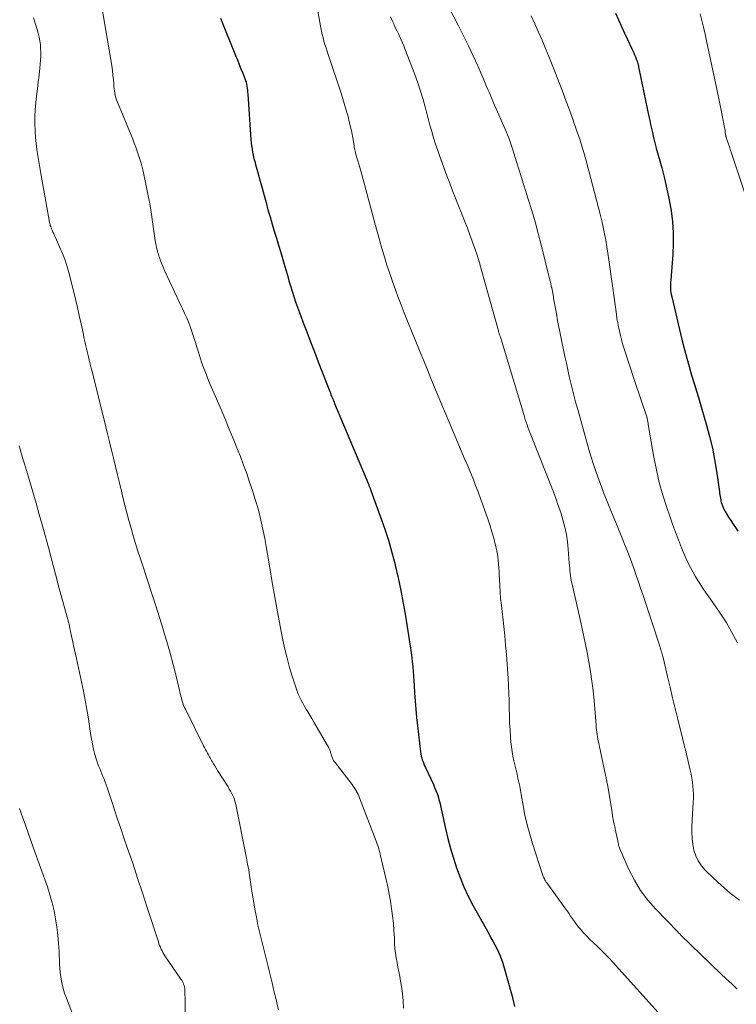
# Model space of a CAD drawing. Units: feet. Extents: x 2020000 to 2025032, y 525000 to 530000.
# Drawn here: x 2020880 to 2020990, y 525750 to 525900 of the extents above; entities that cross this region are included whole.
import ezdxf

# ---------------------------------------------------------------- set-up
doc = ezdxf.new("R2010")
doc.units = ezdxf.units.FT
doc.header["$LTSCALE"] = 100
doc.header["$MEASUREMENT"] = 0
doc.layers.add('CONTOUR INDEX', color=32, linetype='Continuous', lineweight=25)
doc.layers.add('CONTOUR INTERMEDIATE', color=40, linetype='Continuous', lineweight=15)

msp = doc.modelspace()

# ---------------------------------------------------------------- linework, layer by layer
at = {"layer": 'CONTOUR INDEX', "flags": 128}
for points, elevation in [([(2020910.75, 525900.47), (2020913.08, 525894.75), (2020913.35, 525894.07), (2020913.62, 525893.39), (2020913.89, 525892.71), (2020914.16, 525892.03), (2020914.47, 525891.23), (2020914.58, 525890.95), (2020914.67, 525890.66), (2020914.74, 525890.37), (2020914.8, 525890.07), (2020914.84, 525889.77), (2020914.88, 525889.47), (2020914.91, 525889.16), (2020914.94, 525888.86), (2020915.41, 525881.91), (2020915.45, 525881.43), (2020915.51, 525880.94), (2020915.58, 525880.46), (2020915.67, 525879.99), (2020915.77, 525879.51), (2020915.88, 525879.04), (2020916, 525878.56), (2020916.13, 525878.09), (2020916.53, 525876.67), (2020916.83, 525875.57), (2020917.13, 525874.47), (2020917.43, 525873.38), (2020917.72, 525872.28), (2020918.02, 525871.18), (2020918.33, 525870.09), (2020918.65, 525869), (2020918.98, 525867.91), (2020919.31, 525866.85), (2020919.64, 525865.77), (2020919.96, 525864.69), (2020920.28, 525863.61), (2020920.59, 525862.53), (2020920.74, 525862), (2020920.98, 525861.18), (2020921.22, 525860.36), (2020921.46, 525859.55), (2020921.71, 525858.74), (2020921.96, 525857.93), (2020922.23, 525857.12), (2020922.51, 525856.32), (2020922.81, 525855.52), (2020923.36, 525854.07), (2020923.95, 525852.54), (2020924.53, 525851.02), (2020925.11, 525849.5), (2020925.7, 525847.98), (2020927.46, 525843.45), (2020927.55, 525843.22), (2020927.64, 525842.98), (2020927.73, 525842.75), (2020927.82, 525842.52), (2020927.91, 525842.29), (2020928.01, 525842.06), (2020928.1, 525841.83), (2020928.2, 525841.6), (2020933.4, 525829.18), (2020933.44, 525829.08), (2020933.48, 525828.98), (2020933.52, 525828.89), (2020933.56, 525828.79), (2020933.6, 525828.7), (2020933.63, 525828.6), (2020933.67, 525828.5), (2020933.71, 525828.41), (2020933.74, 525828.32), (2020933.79, 525828.18), (2020933.85, 525828.04), (2020933.9, 525827.9), (2020933.95, 525827.76), (2020935.17, 525824.41), (2020935.8, 525822.58), (2020936.4, 525820.74), (2020936.93, 525818.88), (2020937.42, 525817.01), (2020937.44, 525816.92), (2020937.89, 525814.99), (2020938.3, 525813.06), (2020938.67, 525811.11), (2020939, 525809.16), (2020939.77, 525804.24), (2020939.87, 525803.53), (2020939.97, 525802.82), (2020940.05, 525802.1), (2020940.12, 525801.39), (2020940.18, 525800.67), (2020940.24, 525799.95), (2020940.29, 525799.24), (2020940.33, 525798.52), (2020940.4, 525797.44), (2020940.49, 525796.18), (2020940.59, 525794.92), (2020940.71, 525793.66), (2020940.84, 525792.41), (2020941.3, 525788.4), (2020941.35, 525788.09), (2020941.41, 525787.78), (2020941.49, 525787.48), (2020941.58, 525787.18), (2020941.69, 525786.88), (2020941.81, 525786.59), (2020941.93, 525786.3), (2020942.06, 525786.01), (2020943.28, 525783.43), (2020943.47, 525782.98), (2020943.66, 525782.53), (2020943.83, 525782.07), (2020943.98, 525781.61), (2020944.12, 525781.14), (2020944.25, 525780.68), (2020944.37, 525780.2), (2020944.48, 525779.73), (2020945.14, 525776.72), (2020945.5, 525775.2), (2020945.89, 525773.68), (2020946.33, 525772.19), (2020946.81, 525770.7), (2020947.34, 525769.23), (2020947.93, 525767.79), (2020948.6, 525766.38), (2020949.32, 525765), (2020951.78, 525760.57), (2020952.07, 525760.03), (2020952.37, 525759.49), (2020952.66, 525758.95), (2020952.95, 525758.4), (2020953.22, 525757.85), (2020953.47, 525757.29), (2020953.68, 525756.72), (2020953.87, 525756.13), (2020955.32, 525751.11), (2020955.67, 525749.54)], 940), ([(2020971.06, 525901.19), (2020971.52, 525900.19), (2020971.99, 525899.18), (2020972.46, 525898.17), (2020972.93, 525897.17), (2020973.58, 525895.78), (2020973.72, 525895.47), (2020973.86, 525895.16), (2020973.99, 525894.84), (2020974.12, 525894.53), (2020974.24, 525894.25), (2020974.3, 525894.07), (2020974.37, 525893.89), (2020974.42, 525893.71), (2020974.47, 525893.52), (2020974.52, 525893.34), (2020974.57, 525893.15), (2020974.61, 525892.97), (2020974.65, 525892.78), (2020976.18, 525885.41), (2020976.31, 525884.81), (2020976.44, 525884.21), (2020976.57, 525883.61), (2020976.71, 525883.01), (2020976.85, 525882.41), (2020977, 525881.81), (2020977.15, 525881.22), (2020977.31, 525880.62), (2020978.14, 525877.61), (2020978.56, 525875.98), (2020978.94, 525874.34), (2020979.28, 525872.69), (2020979.57, 525871.03), (2020979.78, 525869.36), (2020979.9, 525867.69), (2020979.9, 525866.02), (2020979.83, 525864.34), (2020979.51, 525860.51), (2020979.49, 525860.19), (2020979.48, 525859.86), (2020979.48, 525859.53), (2020979.48, 525859.2), (2020979.5, 525858.87), (2020979.54, 525858.55), (2020979.59, 525858.23), (2020979.66, 525857.91), (2020981.27, 525851.18), (2020981.6, 525849.86), (2020981.95, 525848.55), (2020982.32, 525847.24), (2020982.71, 525845.94), (2020983.11, 525844.64), (2020983.5, 525843.34), (2020983.89, 525842.03), (2020984.28, 525840.73), (2020984.99, 525838.3), (2020985.46, 525836.56), (2020985.87, 525834.81), (2020986.22, 525833.04), (2020986.51, 525831.26), (2020986.94, 525828.18), (2020986.97, 525827.93), (2020987.01, 525827.68), (2020987.05, 525827.43), (2020987.09, 525827.18), (2020987.1, 525827.12), (2020987.14, 525826.9), (2020987.19, 525826.69), (2020987.24, 525826.47), (2020987.31, 525826.26), (2020987.36, 525826.11), (2020987.41, 525825.98), (2020987.46, 525825.85), (2020987.51, 525825.72), (2020987.57, 525825.6), (2020987.63, 525825.47), (2020987.69, 525825.35), (2020987.76, 525825.23), (2020987.83, 525825.11), (2020988.35, 525824.26), (2020988.69, 525823.72), (2020989.04, 525823.18), (2020989.4, 525822.66), (2020989.76, 525822.13)], 920)]:
    msp.add_lwpolyline(points, dxfattribs=dict(at, elevation=elevation))
at = {"layer": 'CONTOUR INTERMEDIATE', "flags": 128}
for points, elevation in [([(2020924.36, 525908.64), (2020926.08, 525898.99), (2020926.18, 525898.47), (2020926.3, 525897.95), (2020926.43, 525897.44), (2020926.57, 525896.93), (2020926.72, 525896.42), (2020926.88, 525895.91), (2020927.04, 525895.41), (2020927.21, 525894.9), (2020929.18, 525888.97), (2020929.46, 525888.13), (2020929.72, 525887.27), (2020929.97, 525886.42), (2020930.21, 525885.56), (2020930.24, 525885.45), (2020930.44, 525884.64), (2020930.63, 525883.83), (2020930.8, 525883.01), (2020930.95, 525882.19), (2020931.16, 525880.98), (2020931.19, 525880.76), (2020931.24, 525880.55), (2020931.28, 525880.33), (2020931.33, 525880.12), (2020931.38, 525879.91), (2020931.43, 525879.7), (2020931.49, 525879.49), (2020931.56, 525879.28), (2020931.75, 525878.67), (2020931.9, 525878.15), (2020932.06, 525877.63), (2020932.2, 525877.12), (2020932.34, 525876.6), (2020934.34, 525869.15), (2020934.69, 525867.87), (2020935.05, 525866.58), (2020935.42, 525865.3), (2020935.8, 525864.02), (2020936.19, 525862.75), (2020936.6, 525861.48), (2020937.04, 525860.22), (2020937.49, 525858.97), (2020937.87, 525857.93), (2020938.34, 525856.68), (2020938.82, 525855.43), (2020939.31, 525854.19), (2020939.82, 525852.95), (2020941.26, 525849.43), (2020941.81, 525848.1), (2020942.36, 525846.76), (2020942.91, 525845.43), (2020943.45, 525844.09), (2020944, 525842.75), (2020944.55, 525841.42), (2020945.11, 525840.09), (2020945.67, 525838.76), (2020947.67, 525834.04), (2020948.09, 525833.06), (2020948.51, 525832.08), (2020948.92, 525831.09), (2020949.33, 525830.1), (2020949.73, 525829.11), (2020950.11, 525828.12), (2020950.48, 525827.12), (2020950.84, 525826.11), (2020951.63, 525823.85), (2020951.94, 525822.93), (2020952.22, 525822), (2020952.48, 525821.07), (2020952.72, 525820.13), (2020952.9, 525819.37), (2020953.02, 525818.8), (2020953.12, 525818.23), (2020953.19, 525817.65), (2020953.24, 525817.08), (2020953.27, 525816.5), (2020953.3, 525815.92), (2020953.33, 525815.33), (2020953.36, 525814.75), (2020953.4, 525813.87), (2020953.47, 525812.84), (2020953.54, 525811.82), (2020953.65, 525810.8), (2020953.76, 525809.78), (2020953.86, 525808.98), (2020954.03, 525807.57), (2020954.18, 525806.15), (2020954.31, 525804.73), (2020954.42, 525803.3), (2020954.68, 525799.63), (2020954.75, 525798.5), (2020954.8, 525797.37), (2020954.84, 525796.25), (2020954.86, 525795.12), (2020954.86, 525795.06), (2020954.88, 525793.96), (2020954.92, 525792.86), (2020954.98, 525791.76), (2020955.06, 525790.66), (2020955.11, 525789.9), (2020955.19, 525789.18), (2020955.28, 525788.46), (2020955.42, 525787.75), (2020955.57, 525787.04), (2020955.62, 525786.86), (2020955.77, 525786.25), (2020955.91, 525785.63), (2020956.05, 525785.02), (2020956.19, 525784.4), (2020956.32, 525783.78), (2020956.45, 525783.16), (2020956.57, 525782.54), (2020956.68, 525781.91), (2020956.98, 525780.21), (2020957.26, 525778.74), (2020957.59, 525777.29), (2020957.98, 525775.84), (2020958.41, 525774.41), (2020959.99, 525769.56), (2020960.05, 525769.38), (2020960.13, 525769.2), (2020960.22, 525769.03), (2020960.31, 525768.87), (2020960.41, 525768.7), (2020960.52, 525768.54), (2020960.63, 525768.38), (2020960.74, 525768.22), (2020963.35, 525764.61), (2020963.64, 525764.19), (2020963.94, 525763.77), (2020964.23, 525763.34), (2020964.51, 525762.91), (2020964.81, 525762.49), (2020965.11, 525762.07), (2020965.43, 525761.67), (2020965.77, 525761.28), (2020965.9, 525761.12), (2020966.32, 525760.67), (2020966.74, 525760.22), (2020967.18, 525759.78), (2020967.62, 525759.35), (2020968.38, 525758.63), (2020969.2, 525757.83), (2020970, 525757.02), (2020970.79, 525756.2), (2020971.56, 525755.36), (2020977.62, 525748.62)], 936), ([(2020944.2, 525904.93), (2020947.13, 525899.29), (2020947.89, 525897.77), (2020948.64, 525896.24), (2020949.35, 525894.7), (2020950.04, 525893.15), (2020950.96, 525891.02), (2020951.18, 525890.52), (2020951.39, 525890.02), (2020951.61, 525889.53), (2020951.82, 525889.03), (2020952.03, 525888.53), (2020952.24, 525888.03), (2020952.46, 525887.53), (2020952.68, 525887.04), (2020954.22, 525883.51), (2020954.42, 525883.06), (2020954.6, 525882.61), (2020954.77, 525882.16), (2020954.94, 525881.7), (2020955.1, 525881.24), (2020955.25, 525880.78), (2020955.4, 525880.32), (2020955.55, 525879.85), (2020955.97, 525878.51), (2020956.33, 525877.38), (2020956.69, 525876.25), (2020957.04, 525875.11), (2020957.4, 525873.98), (2020957.77, 525872.8), (2020958.3, 525871.07), (2020958.81, 525869.33), (2020959.28, 525867.59), (2020959.73, 525865.84), (2020961.08, 525860.44), (2020961.14, 525860.16), (2020961.21, 525859.87), (2020961.27, 525859.59), (2020961.33, 525859.3), (2020961.34, 525859.26), (2020961.39, 525859), (2020961.44, 525858.73), (2020961.49, 525858.47), (2020961.54, 525858.21), (2020961.59, 525857.95), (2020961.63, 525857.68), (2020961.68, 525857.42), (2020961.72, 525857.16), (2020961.81, 525856.64), (2020961.91, 525856.11), (2020962, 525855.59), (2020962.1, 525855.07), (2020962.2, 525854.55), (2020963.37, 525848.79), (2020963.58, 525847.77), (2020963.8, 525846.75), (2020964.03, 525845.73), (2020964.27, 525844.71), (2020964.51, 525843.7), (2020964.77, 525842.69), (2020965.04, 525841.68), (2020965.31, 525840.68), (2020966.69, 525835.72), (2020967.02, 525834.56), (2020967.37, 525833.41), (2020967.74, 525832.27), (2020968.12, 525831.13), (2020968.53, 525830), (2020968.94, 525828.87), (2020969.37, 525827.75), (2020969.82, 525826.64), (2020970.82, 525824.16), (2020971.23, 525823.17), (2020971.63, 525822.19), (2020972.03, 525821.2), (2020972.43, 525820.21), (2020972.46, 525820.13), (2020972.84, 525819.18), (2020973.21, 525818.23), (2020973.57, 525817.27), (2020973.92, 525816.31), (2020974.26, 525815.34), (2020974.59, 525814.38), (2020974.92, 525813.41), (2020975.25, 525812.44), (2020977.89, 525804.41), (2020977.95, 525804.21), (2020978.02, 525804), (2020978.08, 525803.8), (2020978.14, 525803.59), (2020978.16, 525803.53), (2020978.21, 525803.35), (2020978.26, 525803.18), (2020978.31, 525803), (2020978.35, 525802.82), (2020979.04, 525799.91), (2020979.42, 525798.28), (2020979.81, 525796.65), (2020980.21, 525795.02), (2020980.61, 525793.39), (2020981.36, 525790.32), (2020981.43, 525790.04), (2020981.5, 525789.76), (2020981.57, 525789.48), (2020981.64, 525789.2), (2020981.71, 525788.92), (2020981.78, 525788.64), (2020981.85, 525788.36), (2020981.92, 525788.07), (2020982.49, 525785.63), (2020982.62, 525785.03), (2020982.74, 525784.42), (2020982.83, 525783.8), (2020982.9, 525783.19), (2020982.95, 525782.57), (2020982.98, 525781.95), (2020982.98, 525781.33), (2020982.96, 525780.71), (2020982.74, 525777.01), (2020982.73, 525776.1), (2020982.77, 525775.19), (2020982.89, 525774.3), (2020983.05, 525773.4), (2020983.33, 525772.55), (2020983.7, 525771.75), (2020984.2, 525771.03), (2020984.78, 525770.35), (2020985.99, 525769.18), (2020987.28, 525767.99), (2020988.61, 525766.85), (2020989.99, 525765.78)], 928), ([(2020892.56, 525902.75), (2020894.07, 525893.84), (2020894.18, 525893.15), (2020894.27, 525892.46), (2020894.35, 525891.76), (2020894.41, 525891.07), (2020894.46, 525890.38), (2020894.49, 525890.03), (2020894.53, 525889.68), (2020894.58, 525889.33), (2020894.64, 525888.98), (2020894.71, 525888.64), (2020894.8, 525888.29), (2020894.9, 525887.96), (2020895.03, 525887.63), (2020897.37, 525881.95), (2020897.61, 525881.35), (2020897.84, 525880.75), (2020898.06, 525880.15), (2020898.27, 525879.54), (2020898.47, 525878.93), (2020898.65, 525878.31), (2020898.81, 525877.69), (2020898.96, 525877.06), (2020899.32, 525875.34), (2020899.63, 525873.85), (2020899.91, 525872.35), (2020900.16, 525870.85), (2020900.38, 525869.34), (2020900.73, 525866.87), (2020900.79, 525866.5), (2020900.85, 525866.13), (2020900.93, 525865.76), (2020901.02, 525865.39), (2020901.14, 525864.9), (2020901.17, 525864.78), (2020901.21, 525864.65), (2020901.24, 525864.53), (2020901.28, 525864.41), (2020901.32, 525864.29), (2020901.36, 525864.17), (2020901.4, 525864.04), (2020901.44, 525863.92), (2020901.63, 525863.41), (2020901.77, 525863.04), (2020901.91, 525862.67), (2020902.07, 525862.3), (2020902.23, 525861.94), (2020905.29, 525855.39), (2020905.61, 525854.67), (2020905.91, 525853.94), (2020906.19, 525853.2), (2020906.45, 525852.45), (2020906.69, 525851.7), (2020906.93, 525850.94), (2020907.17, 525850.19), (2020907.4, 525849.43), (2020907.56, 525848.93), (2020907.88, 525847.93), (2020908.23, 525846.94), (2020908.61, 525845.96), (2020909.01, 525844.99), (2020910.7, 525841.05), (2020911.41, 525839.38), (2020912.11, 525837.7), (2020912.8, 525836.01), (2020913.47, 525834.32), (2020913.8, 525833.5), (2020914.29, 525832.21), (2020914.77, 525830.92), (2020915.22, 525829.61), (2020915.66, 525828.31), (2020915.76, 525827.97), (2020916.12, 525826.82), (2020916.45, 525825.67), (2020916.75, 525824.5), (2020917.03, 525823.33), (2020917.29, 525822.15), (2020917.53, 525820.97), (2020917.75, 525819.79), (2020917.95, 525818.6), (2020918.28, 525816.51), (2020918.65, 525814.27), (2020919.04, 525812.04), (2020919.45, 525809.82), (2020919.88, 525807.6), (2020920.3, 525805.49), (2020920.6, 525804.09), (2020920.94, 525802.7), (2020921.32, 525801.32), (2020921.73, 525799.95), (2020922.31, 525798.12), (2020922.47, 525797.68), (2020922.63, 525797.24), (2020922.83, 525796.82), (2020923.03, 525796.4), (2020923.07, 525796.33), (2020923.27, 525795.95), (2020923.48, 525795.57), (2020923.7, 525795.2), (2020923.92, 525794.84), (2020924.1, 525794.53), (2020924.42, 525794.01), (2020924.73, 525793.49), (2020925.04, 525792.97), (2020925.34, 525792.44), (2020927.3, 525789.01), (2020927.39, 525788.83), (2020927.47, 525788.65), (2020927.54, 525788.47), (2020927.59, 525788.27), (2020927.65, 525788.08), (2020927.71, 525787.89), (2020927.77, 525787.7), (2020927.84, 525787.52), (2020927.85, 525787.5), (2020927.94, 525787.31), (2020928.04, 525787.12), (2020928.15, 525786.94), (2020928.27, 525786.77), (2020930.85, 525783.43), (2020931.02, 525783.2), (2020931.19, 525782.96), (2020931.34, 525782.71), (2020931.5, 525782.46), (2020931.64, 525782.2), (2020931.77, 525781.94), (2020931.89, 525781.68), (2020932, 525781.41), (2020934.54, 525774.77), (2020934.64, 525774.49), (2020934.74, 525774.22), (2020934.83, 525773.94), (2020934.92, 525773.66), (2020935, 525773.37), (2020935.08, 525773.09), (2020935.15, 525772.81), (2020935.22, 525772.52), (2020936.07, 525768.9), (2020936.31, 525767.81), (2020936.53, 525766.7), (2020936.72, 525765.6), (2020936.89, 525764.49), (2020937.03, 525763.37), (2020937.16, 525762.26), (2020937.25, 525761.14), (2020937.32, 525760.01), (2020937.36, 525759.14), (2020937.41, 525758.41), (2020937.49, 525757.69), (2020937.59, 525756.97), (2020937.72, 525756.26), (2020937.87, 525755.54), (2020938.01, 525754.83), (2020938.14, 525754.11), (2020938.27, 525753.4), (2020938.41, 525752.61), (2020938.57, 525751.5), (2020938.67, 525750.39), (2020938.69, 525749.27)], 944), ([(2020882.23, 525900.52), (2020882.77, 525898.71), (2020882.93, 525898.14), (2020883.06, 525897.56), (2020883.17, 525896.98), (2020883.26, 525896.39), (2020883.31, 525895.8), (2020883.34, 525895.21), (2020883.32, 525894.62), (2020883.29, 525894.03), (2020883.17, 525892.82), (2020883.06, 525891.76), (2020882.94, 525890.7), (2020882.81, 525889.65), (2020882.67, 525888.59), (2020882.55, 525887.53), (2020882.46, 525886.47), (2020882.43, 525885.41), (2020882.44, 525884.34), (2020882.48, 525883.12), (2020882.53, 525882.2), (2020882.61, 525881.29), (2020882.72, 525880.38), (2020882.86, 525879.47), (2020883.01, 525878.57), (2020883.17, 525877.66), (2020883.33, 525876.75), (2020883.49, 525875.85), (2020884.59, 525869.62), (2020884.62, 525869.45), (2020884.66, 525869.28), (2020884.69, 525869.11), (2020884.74, 525868.94), (2020884.78, 525868.78), (2020884.84, 525868.61), (2020884.9, 525868.45), (2020884.96, 525868.29), (2020885.07, 525868.06), (2020885.19, 525867.79), (2020885.31, 525867.52), (2020885.43, 525867.24), (2020885.56, 525866.97), (2020886.21, 525865.53), (2020886.64, 525864.52), (2020887.03, 525863.5), (2020887.36, 525862.46), (2020887.66, 525861.41), (2020888.32, 525858.79), (2020888.63, 525857.54), (2020888.93, 525856.29), (2020889.21, 525855.04), (2020889.48, 525853.79), (2020889.83, 525852.14), (2020889.92, 525851.71), (2020890.01, 525851.28), (2020890.11, 525850.85), (2020890.21, 525850.42), (2020890.32, 525850), (2020890.42, 525849.57), (2020890.52, 525849.14), (2020890.62, 525848.72), (2020890.73, 525848.28), (2020890.88, 525847.63), (2020891.04, 525846.98), (2020891.2, 525846.34), (2020891.36, 525845.69), (2020893.2, 525838.24), (2020893.51, 525836.99), (2020893.82, 525835.74), (2020894.12, 525834.49), (2020894.42, 525833.24), (2020894.72, 525831.99), (2020895.03, 525830.74), (2020895.33, 525829.49), (2020895.63, 525828.24), (2020895.87, 525827.25), (2020896.16, 525826.07), (2020896.46, 525824.9), (2020896.78, 525823.72), (2020897.11, 525822.55), (2020897.45, 525821.39), (2020897.8, 525820.23), (2020898.17, 525819.07), (2020898.54, 525817.91), (2020899.72, 525814.31), (2020900.3, 525812.52), (2020900.88, 525810.72), (2020901.45, 525808.93), (2020902, 525807.13), (2020902.04, 525807.03), (2020902.56, 525805.27), (2020903.06, 525803.51), (2020903.53, 525801.74), (2020903.98, 525799.96), (2020904.72, 525796.9), (2020904.79, 525796.65), (2020904.86, 525796.4), (2020904.93, 525796.15), (2020905.01, 525795.9), (2020905.09, 525795.66), (2020905.19, 525795.41), (2020905.29, 525795.17), (2020905.4, 525794.94), (2020908.17, 525789.34), (2020908.31, 525789.06), (2020908.46, 525788.78), (2020908.61, 525788.5), (2020908.76, 525788.22), (2020908.92, 525787.94), (2020909.08, 525787.66), (2020909.23, 525787.39), (2020909.39, 525787.11), (2020909.48, 525786.96), (2020909.69, 525786.61), (2020909.9, 525786.26), (2020910.11, 525785.92), (2020910.32, 525785.58), (2020911.92, 525783.06), (2020912.11, 525782.74), (2020912.3, 525782.43), (2020912.47, 525782.1), (2020912.64, 525781.77), (2020912.78, 525781.44), (2020912.91, 525781.1), (2020913.02, 525780.75), (2020913.1, 525780.39), (2020914.74, 525772.18), (2020914.91, 525771.29), (2020915.07, 525770.4), (2020915.21, 525769.51), (2020915.34, 525768.62), (2020915.47, 525767.73), (2020915.61, 525766.84), (2020915.75, 525765.95), (2020915.9, 525765.06), (2020916.02, 525764.39), (2020916.25, 525763.16), (2020916.49, 525761.94), (2020916.77, 525760.73), (2020917.06, 525759.52), (2020917.42, 525758.1), (2020917.57, 525757.48), (2020917.73, 525756.86), (2020917.88, 525756.24), (2020918.03, 525755.62), (2020918.18, 525755), (2020918.34, 525754.38), (2020918.49, 525753.76), (2020918.64, 525753.14), (2020918.98, 525751.72), (2020919.21, 525750.81), (2020919.43, 525749.9), (2020919.65, 525749)], 948), ([(2020936.75, 525900.66), (2020936.99, 525900.11), (2020937.23, 525899.57), (2020937.31, 525899.39), (2020937.51, 525898.93), (2020937.72, 525898.48), (2020937.94, 525898.03), (2020938.15, 525897.58), (2020938.36, 525897.13), (2020938.57, 525896.68), (2020938.76, 525896.22), (2020938.94, 525895.76), (2020940.45, 525891.82), (2020940.91, 525890.56), (2020941.33, 525889.29), (2020941.71, 525888.01), (2020942.07, 525886.72), (2020942.23, 525886.09), (2020942.48, 525885.11), (2020942.75, 525884.13), (2020943.03, 525883.16), (2020943.31, 525882.19), (2020943.62, 525881.22), (2020943.93, 525880.26), (2020944.26, 525879.31), (2020944.61, 525878.36), (2020945.34, 525876.38), (2020945.77, 525875.23), (2020946.21, 525874.08), (2020946.66, 525872.94), (2020947.12, 525871.79), (2020947.58, 525870.65), (2020948.03, 525869.51), (2020948.47, 525868.36), (2020948.91, 525867.21), (2020949, 525866.96), (2020949.46, 525865.68), (2020949.9, 525864.39), (2020950.3, 525863.09), (2020950.68, 525861.78), (2020953.2, 525852.69), (2020953.23, 525852.57), (2020953.27, 525852.45), (2020953.31, 525852.33), (2020953.34, 525852.21), (2020953.38, 525852.09), (2020953.42, 525851.98), (2020953.46, 525851.86), (2020953.5, 525851.74), (2020953.65, 525851.28), (2020953.77, 525850.93), (2020953.88, 525850.58), (2020953.99, 525850.23), (2020954.1, 525849.88), (2020957.06, 525839.95), (2020957.18, 525839.55), (2020957.3, 525839.16), (2020957.43, 525838.76), (2020957.57, 525838.37), (2020957.7, 525837.97), (2020957.84, 525837.58), (2020957.99, 525837.19), (2020958.14, 525836.8), (2020961.54, 525828.2), (2020961.95, 525827.13), (2020962.34, 525826.05), (2020962.71, 525824.96), (2020963.05, 525823.86), (2020963.34, 525822.75), (2020963.58, 525821.63), (2020963.75, 525820.5), (2020963.87, 525819.36), (2020964.03, 525817.23), (2020964.06, 525816.85), (2020964.09, 525816.47), (2020964.12, 525816.09), (2020964.15, 525815.71), (2020964.19, 525815.33), (2020964.24, 525814.95), (2020964.31, 525814.58), (2020964.39, 525814.2), (2020965.83, 525807.95), (2020966.15, 525806.5), (2020966.46, 525805.05), (2020966.75, 525803.6), (2020967.02, 525802.14), (2020967.26, 525800.68), (2020967.48, 525799.22), (2020967.65, 525797.75), (2020967.8, 525796.27), (2020968.12, 525792.5), (2020968.15, 525792.15), (2020968.19, 525791.79), (2020968.23, 525791.44), (2020968.28, 525791.09), (2020968.29, 525791.02), (2020968.33, 525790.7), (2020968.39, 525790.38), (2020968.45, 525790.06), (2020968.52, 525789.75), (2020968.59, 525789.43), (2020968.66, 525789.11), (2020968.73, 525788.8), (2020968.8, 525788.48), (2020969.58, 525784.86), (2020969.61, 525784.69), (2020969.65, 525784.51), (2020969.68, 525784.33), (2020969.72, 525784.16), (2020969.75, 525783.98), (2020969.78, 525783.8), (2020969.81, 525783.63), (2020969.84, 525783.45), (2020970.5, 525779.5), (2020970.64, 525778.66), (2020970.8, 525777.83), (2020970.96, 525776.99), (2020971.13, 525776.16), (2020971.42, 525774.81), (2020971.45, 525774.66), (2020971.49, 525774.5), (2020971.52, 525774.35), (2020971.56, 525774.19), (2020971.6, 525774.04), (2020971.65, 525773.89), (2020971.7, 525773.74), (2020971.76, 525773.6), (2020973.13, 525770.47), (2020973.97, 525768.81), (2020974.91, 525767.24), (2020976.02, 525765.77), (2020977.23, 525764.37), (2020980.59, 525760.91), (2020980.67, 525760.84), (2020980.82, 525760.69), (2020980.88, 525760.63), (2020980.95, 525760.57), (2020981.01, 525760.5), (2020981.08, 525760.44), (2020987.18, 525754.54), (2020988, 525753.76), (2020988.82, 525752.97), (2020989.66, 525752.2)], 932), ([(2020958.2, 525900.81), (2020958.76, 525899.57), (2020959.32, 525898.33), (2020959.86, 525897.08), (2020960.4, 525895.83), (2020960.92, 525894.57), (2020961.43, 525893.31), (2020961.93, 525892.04), (2020962.88, 525889.55), (2020963.13, 525888.9), (2020963.37, 525888.26), (2020963.62, 525887.61), (2020963.86, 525886.97), (2020964.1, 525886.32), (2020964.33, 525885.67), (2020964.56, 525885.02), (2020964.79, 525884.37), (2020965.39, 525882.64), (2020965.62, 525881.96), (2020965.84, 525881.28), (2020966.05, 525880.59), (2020966.25, 525879.91), (2020966.44, 525879.22), (2020966.63, 525878.53), (2020966.81, 525877.84), (2020967, 525877.15), (2020968.48, 525871.48), (2020968.73, 525870.5), (2020968.97, 525869.52), (2020969.19, 525868.53), (2020969.4, 525867.54), (2020969.59, 525866.55), (2020969.77, 525865.55), (2020969.93, 525864.56), (2020970.08, 525863.56), (2020971.21, 525855.24), (2020971.31, 525854.59), (2020971.42, 525853.94), (2020971.54, 525853.29), (2020971.67, 525852.64), (2020971.82, 525852), (2020971.98, 525851.36), (2020972.16, 525850.73), (2020972.36, 525850.1), (2020974, 525845.12), (2020974.3, 525844.22), (2020974.6, 525843.32), (2020974.9, 525842.43), (2020975.2, 525841.53), (2020975.71, 525840.03), (2020975.75, 525839.88), (2020975.8, 525839.73), (2020975.85, 525839.58), (2020975.89, 525839.44), (2020975.9, 525839.38), (2020975.93, 525839.26), (2020975.96, 525839.14), (2020975.99, 525839.01), (2020976.01, 525838.88), (2020976.03, 525838.76), (2020976.05, 525838.63), (2020976.07, 525838.51), (2020976.09, 525838.38), (2020976.94, 525833.42), (2020977.33, 525831.47), (2020977.77, 525829.54), (2020978.31, 525827.63), (2020978.91, 525825.73), (2020979.37, 525824.39), (2020979.79, 525823.18), (2020980.23, 525821.98), (2020980.69, 525820.78), (2020981.16, 525819.58), (2020981.56, 525818.61), (2020981.86, 525817.91), (2020982.17, 525817.22), (2020982.51, 525816.55), (2020982.87, 525815.88), (2020983.25, 525815.23), (2020983.64, 525814.58), (2020984.06, 525813.95), (2020984.49, 525813.33), (2020985.96, 525811.24), (2020986.98, 525809.74), (2020987.96, 525808.21), (2020988.86, 525806.64), (2020989.73, 525805.05)], 924), ([(2020984.02, 525901.11), (2020984.28, 525900.08), (2020984.53, 525899.05), (2020984.76, 525898.02), (2020984.99, 525896.99), (2020986.55, 525889.58), (2020986.7, 525888.84), (2020986.86, 525888.11), (2020987.01, 525887.38), (2020987.16, 525886.65), (2020987.69, 525884.01), (2020987.74, 525883.77), (2020987.78, 525883.53), (2020987.82, 525883.29), (2020987.85, 525883.05), (2020987.9, 525882.69), (2020987.9, 525882.63), (2020987.91, 525882.57), (2020987.92, 525882.51), (2020987.93, 525882.45), (2020987.94, 525882.39), (2020987.96, 525882.33), (2020987.97, 525882.27), (2020987.99, 525882.21), (2020988.24, 525881.49), (2020988.38, 525881.08), (2020988.52, 525880.66), (2020988.66, 525880.24), (2020988.8, 525879.83), (2020992.05, 525870.07)], 916), ([(2020880.04, 525835.13), (2020880.16, 525834.66), (2020880.28, 525834.2), (2020880.41, 525833.75), (2020880.54, 525833.29), (2020880.68, 525832.83), (2020880.82, 525832.38), (2020881.59, 525829.85), (2020882.1, 525828.12), (2020882.61, 525826.4), (2020883.1, 525824.67), (2020883.58, 525822.94), (2020884.64, 525819.05), (2020884.82, 525818.38), (2020885, 525817.71), (2020885.18, 525817.04), (2020885.36, 525816.36), (2020885.42, 525816.11), (2020885.57, 525815.56), (2020885.71, 525815.01), (2020885.85, 525814.46), (2020885.99, 525813.92), (2020886.14, 525813.37), (2020886.28, 525812.83), (2020886.43, 525812.28), (2020886.59, 525811.74), (2020887.46, 525808.65), (2020887.5, 525808.51), (2020887.53, 525808.37), (2020887.57, 525808.23), (2020887.61, 525808.08), (2020887.64, 525807.94), (2020887.67, 525807.8), (2020887.7, 525807.65), (2020887.73, 525807.51), (2020888.03, 525806.09), (2020888.21, 525805.24), (2020888.39, 525804.39), (2020888.57, 525803.54), (2020888.76, 525802.69), (2020889.56, 525799.11), (2020889.85, 525797.7), (2020890.13, 525796.29), (2020890.38, 525794.88), (2020890.6, 525793.46), (2020890.83, 525791.94), (2020890.93, 525791.28), (2020891.04, 525790.62), (2020891.15, 525789.95), (2020891.27, 525789.29), (2020891.41, 525788.64), (2020891.57, 525787.99), (2020891.77, 525787.35), (2020891.99, 525786.72), (2020892.16, 525786.28), (2020892.32, 525785.87), (2020892.48, 525785.45), (2020892.65, 525785.04), (2020892.82, 525784.63), (2020892.99, 525784.22), (2020893.15, 525783.8), (2020893.3, 525783.39), (2020893.44, 525782.97), (2020894.11, 525780.97), (2020894.58, 525779.56), (2020895.06, 525778.14), (2020895.54, 525776.72), (2020896.02, 525775.31), (2020896.59, 525773.65), (2020897.36, 525771.4), (2020898.12, 525769.15), (2020898.86, 525766.9), (2020899.59, 525764.65), (2020901.28, 525759.41), (2020901.37, 525759.13), (2020901.47, 525758.85), (2020901.59, 525758.58), (2020901.71, 525758.31), (2020901.84, 525758.04), (2020901.98, 525757.78), (2020902.13, 525757.53), (2020902.29, 525757.28), (2020904.73, 525753.73), (2020904.85, 525753.54), (2020904.96, 525753.35), (2020905.06, 525753.15), (2020905.14, 525752.94), (2020905.21, 525752.73), (2020905.26, 525752.51), (2020905.3, 525752.29), (2020905.32, 525752.07), (2020905.33, 525751.72), (2020905.34, 525751.33), (2020905.35, 525750.93), (2020905.36, 525750.54), (2020905.37, 525750.14), (2020905.5, 525743.1)], 952), ([(2020880.08, 525779.77), (2020880.58, 525778.36), (2020880.98, 525777.2), (2020881.39, 525776.04), (2020881.8, 525774.89), (2020882.21, 525773.73), (2020884.33, 525767.78), (2020884.72, 525766.58), (2020885.07, 525765.38), (2020885.35, 525764.15), (2020885.59, 525762.91), (2020885.77, 525761.67), (2020885.92, 525760.42), (2020886.03, 525759.16), (2020886.11, 525757.91), (2020886.19, 525756.06), (2020886.24, 525755.39), (2020886.3, 525754.72), (2020886.39, 525754.05), (2020886.5, 525753.38), (2020886.65, 525752.72), (2020886.82, 525752.06), (2020887.02, 525751.42), (2020887.24, 525750.78), (2020889.64, 525744.55)], 956)]:
    msp.add_lwpolyline(points, dxfattribs=dict(at, elevation=elevation))

doc.saveas('drawing.dxf')
